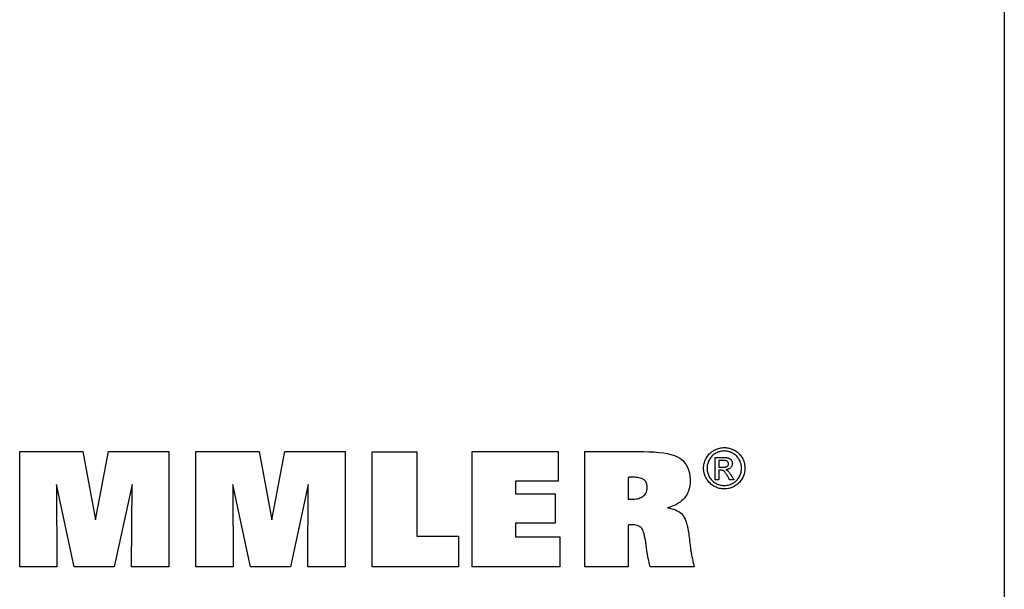
# Model space of a CAD drawing. Extents: x 20 to 421, y -34 to 240.
# Drawn here: x 352 to 421, y 9 to 48 of the extents above; entities that cross this region are included whole.
import ezdxf

# ---------------------------------------------------------------- set-up
doc = ezdxf.new("R2010")
doc.units = 0
doc.header["$MEASUREMENT"] = 0
doc.layers.add('CK_LEVEL_1', color=7, linetype='CONTINUOUS')

msp = doc.modelspace()

# ---------------------------------------------------------------- linework, layer by layer
at = {"layer": 'CK_LEVEL_1', "color": 6, "linetype": 'CONTINUOUS'}
msp.add_line((420.83931, 239.85222), (420.83931, -34.32578), dxfattribs=at)
at = {"layer": 'CK_LEVEL_1', "color": 3, "linetype": 'CONTINUOUS'}
for points in [[(351.92622, 10.12311, 0), (351.92622, 18.17296, 0), (356.34276, 18.17296, 0), (357.22593, 13.40972, 0), (358.14397, 18.17296, 0), (362.35574, 18.17296, 0), (362.35574, 10.12311, 0), (359.75316, 10.12311, 0), (359.78736, 15.8813, 0), (358.53737, 10.12311, 0), (355.74053, 10.12311, 0), (354.50776, 15.8813, 0), (354.51878, 10.12311, 0), (351.92622, 10.12311, 0), (351.92622, 10.12311, 0)], [(364.26575, 10.12311, 0), (364.26575, 18.17296, 0), (368.68229, 18.17296, 0), (369.56497, 13.40972, 0), (370.48416, 18.17296, 0), (374.69519, 18.17296, 0), (374.69519, 10.12311, 0), (372.09335, 10.12311, 0), (372.12689, 15.8813, 0), (370.8769, 10.12311, 0), (368.08056, 10.12311, 0), (366.8473, 15.8813, 0), (366.85847, 10.12311, 0), (364.26575, 10.12311, 0), (364.26575, 10.12311, 0)], [(382.64012, 12.25818, 0), (382.64012, 10.12311, 0), (376.60528, 10.12311, 0), (376.60528, 18.16153, 0), (379.71619, 18.16153, 0), (379.71619, 12.25818, 0), (382.64012, 12.25818, 0), (382.64012, 12.25818, 0)], [(383.5912, 10.12311, 0), (383.5912, 18.17296, 0), (389.6151, 18.17296, 0), (389.6151, 16.10487, 0), (386.63089, 16.10487, 0), (386.63089, 15.23147, 0), (389.4028, 15.23147, 0), (389.4028, 13.16371, 0), (386.63089, 13.16371, 0), (386.63089, 12.21355, 0), (389.71977, 12.21355, 0), (389.71977, 10.12311, 0), (383.5912, 10.12311, 0), (383.5912, 10.12311, 0)], [(391.48231, 10.12311, 0), (391.48231, 10.39917, 0), (391.48231, 11.139, 0), (391.48231, 12.21011, 0), (391.48231, 13.47997, 0), (391.48231, 14.81609, 0), (391.48231, 16.08596, 0), (391.48231, 17.15706, 0), (391.48231, 17.8969, 0), (391.48231, 18.17296, 0), (391.62343, 18.17296, 0), (392.00164, 18.17296, 0), (392.5492, 18.17296, 0), (393.19836, 18.17296, 0), (393.88139, 18.17296, 0), (394.53056, 18.17296, 0), (395.07811, 18.17296, 0), (395.45632, 18.17296, 0), (395.59745, 18.17296, 0), (395.94902, 18.1683, 0), (396.34213, 18.1504, 0), (396.65741, 18.12404, 0), (396.99228, 18.08101, 0), (397.24393, 18.03556, 0), (397.49522, 17.97526, 0), (397.72442, 17.90272, 0), (397.91016, 17.82672, 0), (398.07799, 17.73879, 0), (398.12873, 17.70727, 0), (398.30833, 17.57106, 0), (398.44317, 17.43436, 0), (398.57493, 17.25486, 0), (398.66396, 17.08999, 0), (398.74156, 16.89133, 0), (398.79903, 16.67006, 0), (398.8326, 16.45147, 0), (398.84839, 16.21001, 0), (398.84945, 16.12574, 0), (398.84453, 15.96796, 0), (398.8298, 15.81624, 0), (398.80523, 15.67064, 0), (398.77082, 15.53118, 0), (398.72657, 15.39791, 0), (398.67247, 15.27087, 0), (398.60851, 15.15009, 0), (398.53469, 15.03562, 0), (398.451, 14.9275, 0), (398.35798, 14.8259, 0), (398.25515, 14.73091, 0), (398.14253, 14.64251, 0), (398.02015, 14.56068, 0), (397.88803, 14.48541, 0), (397.7462, 14.41667, 0), (397.59469, 14.35443, 0), (397.43351, 14.29869, 0), (397.26269, 14.24942, 0), (397.42084, 14.21968, 0), (397.56856, 14.18372, 0), (397.70585, 14.14154, 0), (397.83273, 14.09314, 0), (397.94922, 14.03852, 0), (398.05531, 13.97769, 0), (398.15103, 13.91064, 0), (398.23639, 13.83738, 0), (398.31139, 13.75791, 0), (398.37899, 13.66792, 0), (398.44182, 13.56316, 0), (398.4999, 13.44361, 0), (398.55326, 13.30926, 0), (398.60194, 13.16009, 0), (398.64595, 12.99607, 0), (398.68534, 12.81718, 0), (398.72012, 12.62342, 0), (398.75033, 12.41476, 0), (398.75413, 12.38487, 0), (398.76431, 12.30478, 0), (398.77905, 12.18882, 0), (398.79653, 12.05134, 0), (398.81492, 11.90669, 0), (398.8324, 11.76921, 0), (398.84714, 11.65325, 0), (398.85732, 11.57315, 0), (398.86112, 11.54326, 0), (398.86636, 11.49296, 0), (398.87249, 11.44031, 0), (398.87954, 11.38529, 0), (398.88753, 11.32789, 0), (398.8965, 11.26809, 0), (398.90646, 11.20588, 0), (398.91745, 11.14124, 0), (398.92948, 11.07416, 0), (398.9426, 11.00463, 0), (398.95652, 10.93082, 0), (398.97207, 10.85095, 0), (398.98924, 10.76503, 0), (399.00806, 10.67306, 0), (399.02852, 10.57508, 0), (399.05063, 10.47107, 0), (399.07439, 10.36107, 0), (399.09982, 10.24508, 0), (399.12692, 10.12311, 0), (399.02157, 10.12311, 0), (398.73924, 10.12311, 0), (398.3305, 10.12311, 0), (397.8459, 10.12311, 0), (397.33603, 10.12311, 0), (396.85143, 10.12311, 0), (396.44269, 10.12311, 0), (396.16036, 10.12311, 0), (396.05501, 10.12311, 0), (396.03268, 10.21093, 0), (396.0116, 10.29507, 0), (395.99181, 10.37549, 0), (395.97332, 10.45214, 0), (395.95616, 10.52498, 0), (395.94033, 10.59396, 0), (395.92586, 10.65904, 0), (395.91277, 10.72018, 0), (395.90108, 10.77733, 0), (395.88947, 10.83275, 0), (395.87857, 10.88719, 0), (395.86836, 10.94067, 0), (395.85882, 10.99318, 0), (395.8499, 11.04473, 0), (395.84159, 11.0953, 0), (395.83386, 11.14491, 0), (395.82668, 11.19354, 0), (395.82002, 11.2412, 0), (395.81742, 11.26145, 0), (395.81047, 11.31571, 0), (395.8004, 11.39428, 0), (395.78846, 11.48743, 0), (395.7759, 11.58543, 0), (395.76396, 11.67858, 0), (395.75389, 11.75715, 0), (395.74693, 11.81141, 0), (395.74434, 11.83166, 0), (395.71783, 12.00138, 0), (395.68957, 12.15665, 0), (395.6595, 12.29751, 0), (395.62759, 12.42398, 0), (395.5938, 12.5361, 0), (395.55808, 12.63389, 0), (395.5204, 12.71738, 0), (395.4807, 12.78662, 0), (395.43896, 12.84161, 0), (395.39331, 12.88616, 0), (395.34125, 12.92545, 0), (395.28273, 12.9595, 0), (395.21772, 12.98831, 0), (395.14618, 13.01187, 0), (395.06807, 13.0302, 0), (394.98334, 13.04328, 0), (394.89198, 13.05114, 0), (394.79393, 13.05375, 0), (394.77043, 13.05369, 0), (394.74815, 13.05353, 0), (394.72709, 13.05326, 0), (394.70726, 13.05289, 0), (394.68866, 13.05244, 0), (394.67131, 13.0519, 0), (394.65522, 13.05129, 0), (394.64039, 13.0506, 0), (394.62683, 13.04986, 0), (394.61313, 13.04925, 0), (394.59976, 13.04847, 0), (394.58666, 13.04751, 0), (394.57379, 13.04634, 0), (394.5611, 13.04496, 0), (394.54854, 13.04335, 0), (394.53604, 13.0415, 0), (394.52357, 13.0394, 0), (394.51107, 13.03703, 0), (394.51107, 12.9371, 0), (394.51107, 12.66929, 0), (394.51107, 12.28157, 0), (394.51107, 11.82189, 0), (394.51107, 11.33824, 0), (394.51107, 10.87857, 0), (394.51107, 10.49085, 0), (394.51107, 10.22304, 0), (394.51107, 10.12311, 0), (394.40721, 10.12311, 0), (394.12884, 10.12311, 0), (393.72584, 10.12311, 0), (393.24805, 10.12311, 0), (392.74533, 10.12311, 0), (392.26754, 10.12311, 0), (391.86454, 10.12311, 0), (391.58618, 10.12311, 0), (391.48231, 10.12311, 0), (391.48231, 10.12311, 0), (391.48231, 10.12311, 0), (391.48231, 10.12311, 0), (391.48231, 10.12311, 0), (391.48231, 10.12311, 0), (391.48231, 10.12311, 0), (391.48231, 10.12311, 0), (391.48231, 10.12311, 0), (391.48231, 10.12311, 0)], [(394.51687, 14.8495, 0), (394.52544, 14.84826, 0), (394.53422, 14.84717, 0), (394.5432, 14.84622, 0), (394.55236, 14.84537, 0), (394.5617, 14.8446, 0), (394.57122, 14.84389, 0), (394.5809, 14.84322, 0), (394.59075, 14.84256, 0), (394.60075, 14.84188, 0), (394.61162, 14.8413, 0), (394.6235, 14.84072, 0), (394.63637, 14.84016, 0), (394.65025, 14.83964, 0), (394.66514, 14.83918, 0), (394.68105, 14.83879, 0), (394.69797, 14.8385, 0), (394.71592, 14.8383, 0), (394.73489, 14.83824, 0), (394.85096, 14.84093, 0), (394.96082, 14.84899, 0), (395.06447, 14.86241, 0), (395.16192, 14.88117, 0), (395.25318, 14.90525, 0), (395.33825, 14.93462, 0), (395.41713, 14.96927, 0), (395.48984, 15.00919, 0), (395.55638, 15.05435, 0), (395.61661, 15.10439, 0), (395.66971, 15.15901, 0), (395.71567, 15.21817, 0), (395.75453, 15.28186, 0), (395.78628, 15.35006, 0), (395.81095, 15.42273, 0), (395.82856, 15.49987, 0), (395.83911, 15.58144, 0), (395.84263, 15.66742, 0), (395.83973, 15.74759, 0), (395.83106, 15.82276, 0), (395.8166, 15.89297, 0), (395.79635, 15.95823, 0), (395.77033, 16.01856, 0), (395.73851, 16.074, 0), (395.70092, 16.12455, 0), (395.65754, 16.17025, 0), (395.60838, 16.21111, 0), (395.55272, 16.24691, 0), (395.4902, 16.27858, 0), (395.42083, 16.30608, 0), (395.34461, 16.3294, 0), (395.26154, 16.34853, 0), (395.17164, 16.36344, 0), (395.07491, 16.37411, 0), (394.97136, 16.38053, 0), (394.861, 16.38268, 0), (394.83265, 16.38267, 0), (394.80579, 16.38265, 0), (394.78039, 16.3826, 0), (394.75644, 16.38249, 0), (394.73393, 16.38232, 0), (394.71285, 16.38206, 0), (394.69317, 16.3817, 0), (394.67488, 16.38122, 0), (394.65796, 16.38061, 0), (394.64248, 16.37994, 0), (394.62689, 16.37913, 0), (394.61123, 16.3782, 0), (394.59551, 16.37716, 0), (394.57975, 16.37604, 0), (394.56399, 16.37487, 0), (394.54824, 16.37366, 0), (394.53253, 16.37245, 0), (394.51687, 16.37125, 0), (394.51687, 16.31906, 0), (394.51687, 16.1792, 0), (394.51687, 15.97672, 0), (394.51687, 15.73666, 0), (394.51687, 15.48408, 0), (394.51687, 15.24403, 0), (394.51687, 15.04154, 0), (394.51687, 14.90168, 0), (394.51687, 14.8495, 0), (394.51687, 14.8495, 0), (394.51687, 14.8495, 0), (394.51687, 14.8495, 0), (394.51687, 14.8495, 0), (394.51687, 14.8495, 0), (394.51687, 14.8495, 0), (394.51687, 14.8495, 0), (394.51687, 14.8495, 0), (394.51687, 14.8495, 0), (394.51687, 14.8495, 0), (394.51687, 14.8495, 0), (394.51687, 14.8495, 0), (394.51687, 14.8495, 0), (394.51687, 14.8495, 0), (394.51687, 14.8495, 0), (394.51687, 14.8495, 0), (394.51687, 14.8495, 0), (394.51687, 14.8495, 0)]]:
    msp.add_polyline3d(points, dxfattribs=at)
at = {"layer": 'CK_LEVEL_1', "color": 1, "linetype": 'CONTINUOUS'}
for points in [[(401.23924, 18.45808, 0), (401.31997, 18.45579, 0), (401.40026, 18.4489, 0), (401.48013, 18.43742, 0), (401.55956, 18.42134, 0), (401.63857, 18.40066, 0), (401.71714, 18.37536, 0), (401.79528, 18.34546, 0), (401.87299, 18.31093, 0), (401.95028, 18.27177, 0), (402.02563, 18.22818, 0), (402.09713, 18.18065, 0), (402.16479, 18.12917, 0), (402.22864, 18.07373, 0), (402.28867, 18.01433, 0), (402.3449, 17.95095, 0), (402.39735, 17.88357, 0), (402.44601, 17.81219, 0), (402.49092, 17.7368, 0), (402.53139, 17.65926, 0), (402.56716, 17.58094, 0), (402.5982, 17.50184, 0), (402.6245, 17.42197, 0), (402.64606, 17.34134, 0), (402.66285, 17.25995, 0), (402.67485, 17.17782, 0), (402.68207, 17.09495, 0), (402.68448, 17.01135, 0), (402.68214, 16.92871, 0), (402.67511, 16.84679, 0), (402.66339, 16.76559, 0), (402.64696, 16.68512, 0), (402.62582, 16.60537, 0), (402.59994, 16.52635, 0), (402.56932, 16.44806, 0), (402.53394, 16.37049, 0), (402.4938, 16.29365, 0), (402.44953, 16.21879, 0), (402.40147, 16.14779, 0), (402.34961, 16.08062, 0), (402.29399, 16.01728, 0), (402.2346, 15.95777, 0), (402.17147, 15.90208, 0), (402.1046, 15.85021, 0), (402.03402, 15.80214, 0), (401.95972, 15.75788, 0), (401.8826, 15.71781, 0), (401.80482, 15.68247, 0), (401.72636, 15.65185, 0), (401.64718, 15.62594, 0), (401.56724, 15.60475, 0), (401.48651, 15.58828, 0), (401.40495, 15.57651, 0), (401.32254, 15.56945, 0), (401.23924, 15.5671, 0), (401.15633, 15.56945, 0), (401.07415, 15.57651, 0), (400.9927, 15.58828, 0), (400.91201, 15.60475, 0), (400.83208, 15.62594, 0), (400.75293, 15.65185, 0), (400.67456, 15.68247, 0), (400.597, 15.71781, 0), (400.52024, 15.75788, 0), (400.44577, 15.80214, 0), (400.375, 15.85021, 0), (400.30795, 15.90208, 0), (400.24464, 15.95777, 0), (400.18511, 16.01728, 0), (400.12937, 16.08062, 0), (400.07745, 16.14779, 0), (400.02938, 16.21879, 0), (399.98517, 16.29365, 0), (399.94474, 16.37049, 0), (399.90908, 16.44806, 0), (399.8782, 16.52635, 0), (399.85208, 16.60537, 0), (399.83072, 16.68512, 0), (399.81412, 16.76559, 0), (399.80228, 16.84679, 0), (399.79517, 16.92871, 0), (399.7928, 17.01135, 0), (399.79521, 17.09495, 0), (399.80242, 17.17782, 0), (399.81444, 17.25995, 0), (399.83126, 17.34134, 0), (399.85287, 17.42197, 0), (399.87927, 17.50184, 0), (399.91046, 17.58094, 0), (399.94642, 17.65926, 0), (399.98716, 17.7368, 0), (400.03232, 17.81219, 0), (400.08122, 17.88357, 0), (400.13387, 17.95095, 0), (400.19027, 18.01433, 0), (400.25043, 18.07373, 0), (400.31434, 18.12917, 0), (400.38202, 18.18065, 0), (400.45347, 18.22818, 0), (400.52869, 18.27177, 0), (400.60611, 18.31093, 0), (400.68389, 18.34546, 0), (400.76206, 18.37536, 0), (400.8406, 18.40066, 0), (400.91952, 18.42134, 0), (400.99885, 18.43742, 0), (401.07857, 18.4489, 0), (401.1587, 18.45579, 0), (401.23924, 18.45808, 0), (401.23924, 18.45808, 0), (401.23924, 18.45808, 0), (401.23924, 18.45808, 0), (401.23924, 18.45808, 0), (401.23924, 18.45808, 0), (401.23924, 18.45808, 0), (401.23924, 18.45808, 0), (401.23924, 18.45808, 0), (401.23924, 18.45808, 0), (401.23924, 18.45808, 0), (401.23924, 18.45808, 0), (401.23924, 18.45808, 0), (401.23924, 18.45808, 0), (401.23924, 18.45808, 0), (401.23924, 18.45808, 0), (401.23924, 18.45808, 0), (401.23924, 18.45808, 0), (401.23924, 18.45808, 0)], [(401.23924, 18.21901, 0), (401.17169, 18.21706, 0), (401.1046, 18.21123, 0), (401.03794, 18.20152, 0), (400.97173, 18.18794, 0), (400.90595, 18.17052, 0), (400.8406, 18.14927, 0), (400.77569, 18.12419, 0), (400.7112, 18.0953, 0), (400.64713, 18.06261, 0), (400.58447, 18.02635, 0), (400.52495, 17.98672, 0), (400.46854, 17.94375, 0), (400.41525, 17.89746, 0), (400.36506, 17.84785, 0), (400.31797, 17.79495, 0), (400.27397, 17.73878, 0), (400.23306, 17.67934, 0), (400.19522, 17.61667, 0), (400.16121, 17.55182, 0), (400.13119, 17.48639, 0), (400.10515, 17.42036, 0), (400.08311, 17.35374, 0), (400.06507, 17.2865, 0), (400.05103, 17.21865, 0), (400.041, 17.15018, 0), (400.03497, 17.08108, 0), (400.03296, 17.01135, 0), (400.03494, 16.94246, 0), (400.04087, 16.87417, 0), (400.05076, 16.80649, 0), (400.0646, 16.73941, 0), (400.0824, 16.67292, 0), (400.10417, 16.60704, 0), (400.12989, 16.54176, 0), (400.15958, 16.47707, 0), (400.19324, 16.41298, 0), (400.23029, 16.35089, 0), (400.27051, 16.29192, 0), (400.31388, 16.23607, 0), (400.36038, 16.18334, 0), (400.41002, 16.13374, 0), (400.46276, 16.08725, 0), (400.51861, 16.04387, 0), (400.57755, 16.0036, 0), (400.63958, 15.96644, 0), (400.70395, 15.93289, 0), (400.76885, 15.90327, 0), (400.83428, 15.87757, 0), (400.90027, 15.85581, 0), (400.96684, 15.83799, 0), (401.034, 15.82412, 0), (401.10177, 15.81421, 0), (401.17018, 15.80825, 0), (401.23924, 15.80627, 0), (401.30839, 15.80825, 0), (401.37695, 15.81421, 0), (401.4449, 15.82412, 0), (401.51222, 15.83799, 0), (401.57891, 15.85581, 0), (401.64496, 15.87757, 0), (401.71034, 15.90327, 0), (401.77506, 15.93289, 0), (401.83909, 15.96644, 0), (401.90138, 16.0036, 0), (401.96051, 16.04387, 0), (402.01648, 16.08725, 0), (402.06928, 16.13374, 0), (402.11891, 16.18334, 0), (402.16534, 16.23607, 0), (402.20858, 16.29192, 0), (402.24862, 16.35089, 0), (402.28543, 16.41298, 0), (402.31867, 16.47707, 0), (402.34804, 16.54176, 0), (402.37352, 16.60704, 0), (402.39511, 16.67292, 0), (402.4128, 16.73941, 0), (402.42657, 16.80649, 0), (402.43642, 16.87417, 0), (402.44234, 16.94246, 0), (402.44432, 17.01135, 0), (402.44234, 17.08108, 0), (402.43641, 17.15018, 0), (402.42652, 17.21865, 0), (402.41268, 17.2865, 0), (402.39488, 17.35374, 0), (402.37311, 17.42036, 0), (402.34739, 17.48639, 0), (402.3177, 17.55182, 0), (402.28404, 17.61667, 0), (402.24617, 17.67934, 0), (402.20522, 17.73878, 0), (402.16118, 17.79495, 0), (402.11403, 17.84785, 0), (402.06377, 17.89746, 0), (402.01038, 17.94375, 0), (401.95385, 17.98672, 0), (401.89418, 18.02635, 0), (401.83134, 18.06261, 0), (401.76705, 18.0953, 0), (401.70237, 18.12419, 0), (401.63729, 18.14927, 0), (401.57184, 18.17052, 0), (401.50602, 18.18794, 0), (401.43984, 18.20152, 0), (401.37331, 18.21123, 0), (401.30644, 18.21706, 0), (401.23924, 18.21901, 0), (401.23924, 18.21901, 0), (401.23924, 18.21901, 0), (401.23924, 18.21901, 0), (401.23924, 18.21901, 0), (401.23924, 18.21901, 0), (401.23924, 18.21901, 0), (401.23924, 18.21901, 0), (401.23924, 18.21901, 0), (401.23924, 18.21901, 0), (401.23924, 18.21901, 0), (401.23924, 18.21901, 0), (401.23924, 18.21901, 0), (401.23924, 18.21901, 0), (401.23924, 18.21901, 0), (401.23924, 18.21901, 0), (401.23924, 18.21901, 0), (401.23924, 18.21901, 0), (401.23924, 18.21901, 0)], [(400.60569, 16.21326, 0), (400.60569, 16.26659, 0), (400.60569, 16.40951, 0), (400.60569, 16.61642, 0), (400.60569, 16.86173, 0), (400.60569, 17.11983, 0), (400.60569, 17.36514, 0), (400.60569, 17.57205, 0), (400.60569, 17.71497, 0), (400.60569, 17.7683, 0), (400.62399, 17.7683, 0), (400.67303, 17.7683, 0), (400.74403, 17.7683, 0), (400.8282, 17.7683, 0), (400.91677, 17.7683, 0), (401.00094, 17.7683, 0), (401.07194, 17.7683, 0), (401.12098, 17.7683, 0), (401.13928, 17.7683, 0), (401.19854, 17.7678, 0), (401.25404, 17.76628, 0), (401.30579, 17.76374, 0), (401.3538, 17.76014, 0), (401.39806, 17.75547, 0), (401.43857, 17.74971, 0), (401.47535, 17.74283, 0), (401.5084, 17.73483, 0), (401.53772, 17.72567, 0), (401.5642, 17.71529, 0), (401.58944, 17.70329, 0), (401.61346, 17.6897, 0), (401.63626, 17.67452, 0), (401.65783, 17.65777, 0), (401.6782, 17.63946, 0), (401.69736, 17.61961, 0), (401.71532, 17.59823, 0), (401.73208, 17.57533, 0), (401.74738, 17.55119, 0), (401.76088, 17.52678, 0), (401.77258, 17.50209, 0), (401.78249, 17.47708, 0), (401.79059, 17.45175, 0), (401.7969, 17.42608, 0), (401.80141, 17.40004, 0), (401.80411, 17.37362, 0), (401.80501, 17.3468, 0), (401.80352, 17.3095, 0), (401.79905, 17.27332, 0), (401.79159, 17.23823, 0), (401.78114, 17.20423, 0), (401.76767, 17.1713, 0), (401.75119, 17.13942, 0), (401.73169, 17.10859, 0), (401.70916, 17.07879, 0), (401.68359, 17.05, 0), (401.65531, 17.02325, 0), (401.62512, 16.99928, 0), (401.59302, 16.97809, 0), (401.559, 16.95967, 0), (401.52307, 16.94398, 0), (401.48521, 16.93103, 0), (401.44542, 16.92079, 0), (401.40371, 16.91326, 0), (401.36006, 16.90841, 0), (401.37801, 16.90062, 0), (401.39514, 16.8925, 0), (401.41145, 16.88404, 0), (401.42694, 16.87522, 0), (401.4416, 16.86606, 0), (401.45544, 16.85653, 0), (401.46844, 16.84664, 0), (401.4806, 16.83638, 0), (401.49192, 16.82574, 0), (401.51329, 16.80369, 0), (401.53574, 16.7786, 0), (401.55925, 16.75048, 0), (401.58383, 16.7193, 0), (401.60945, 16.68506, 0), (401.63613, 16.64775, 0), (401.66384, 16.60736, 0), (401.69258, 16.56389, 0), (401.72234, 16.51731, 0), (401.72884, 16.50689, 0), (401.74627, 16.47894, 0), (401.77149, 16.43848, 0), (401.8014, 16.39052, 0), (401.83287, 16.34005, 0), (401.86277, 16.29209, 0), (401.888, 16.25163, 0), (401.90542, 16.22369, 0), (401.91193, 16.21326, 0), (401.9014, 16.21326, 0), (401.87319, 16.21326, 0), (401.83235, 16.21326, 0), (401.78393, 16.21326, 0), (401.73299, 16.21326, 0), (401.68457, 16.21326, 0), (401.64373, 16.21326, 0), (401.61552, 16.21326, 0), (401.60499, 16.21326, 0), (401.60028, 16.22167, 0), (401.58765, 16.24422, 0), (401.56937, 16.27686, 0), (401.54769, 16.31556, 0), (401.52488, 16.35628, 0), (401.5032, 16.39499, 0), (401.48492, 16.42763, 0), (401.47229, 16.45018, 0), (401.46757, 16.45859, 0), (401.43225, 16.51994, 0), (401.39849, 16.576, 0), (401.36627, 16.62677, 0), (401.33561, 16.67224, 0), (401.3065, 16.7124, 0), (401.27893, 16.74724, 0), (401.2529, 16.77676, 0), (401.22841, 16.80094, 0), (401.20545, 16.81978, 0), (401.18931, 16.83109, 0), (401.17161, 16.84104, 0), (401.15235, 16.84965, 0), (401.13154, 16.85691, 0), (401.10916, 16.86284, 0), (401.08523, 16.86744, 0), (401.05973, 16.87072, 0), (401.03267, 16.87268, 0), (401.00404, 16.87333, 0), (400.99897, 16.87333, 0), (400.98536, 16.87333, 0), (400.96566, 16.87333, 0), (400.9423, 16.87333, 0), (400.91773, 16.87333, 0), (400.89437, 16.87333, 0), (400.87468, 16.87333, 0), (400.86107, 16.87333, 0), (400.85599, 16.87333, 0), (400.85599, 16.8507, 0), (400.85599, 16.79003, 0), (400.85599, 16.7022, 0), (400.85599, 16.59808, 0), (400.85599, 16.48852, 0), (400.85599, 16.38439, 0), (400.85599, 16.29656, 0), (400.85599, 16.2359, 0), (400.85599, 16.21326, 0), (400.84741, 16.21326, 0), (400.8244, 16.21326, 0), (400.7911, 16.21326, 0), (400.75161, 16.21326, 0), (400.71007, 16.21326, 0), (400.67059, 16.21326, 0), (400.63728, 16.21326, 0), (400.61428, 16.21326, 0), (400.60569, 16.21326, 0), (400.60569, 16.21326, 0), (400.60569, 16.21326, 0), (400.60569, 16.21326, 0), (400.60569, 16.21326, 0), (400.60569, 16.21326, 0), (400.60569, 16.21326, 0), (400.60569, 16.21326, 0), (400.60569, 16.21326, 0), (400.60569, 16.21326, 0)], [(400.85599, 17.08786, 0), (400.86647, 17.08786, 0), (400.89455, 17.08786, 0), (400.93521, 17.08786, 0), (400.98341, 17.08786, 0), (401.03412, 17.08786, 0), (401.08232, 17.08786, 0), (401.12297, 17.08786, 0), (401.15106, 17.08786, 0), (401.16153, 17.08786, 0), (401.20822, 17.08869, 0), (401.2515, 17.09116, 0), (401.29138, 17.09527, 0), (401.32785, 17.101, 0), (401.36092, 17.10833, 0), (401.39059, 17.11724, 0), (401.41687, 17.12772, 0), (401.43974, 17.13976, 0), (401.45923, 17.15334, 0), (401.47571, 17.16832, 0), (401.49032, 17.18437, 0), (401.50304, 17.20149, 0), (401.51384, 17.21966, 0), (401.52272, 17.23888, 0), (401.52965, 17.25913, 0), (401.53462, 17.28042, 0), (401.53762, 17.30272, 0), (401.53862, 17.32603, 0), (401.53815, 17.34119, 0), (401.53674, 17.35598, 0), (401.53439, 17.37042, 0), (401.5311, 17.3845, 0), (401.52685, 17.39822, 0), (401.52165, 17.41158, 0), (401.51548, 17.42459, 0), (401.50836, 17.43724, 0), (401.50026, 17.44954, 0), (401.49112, 17.46125, 0), (401.48136, 17.47232, 0), (401.47097, 17.48274, 0), (401.45992, 17.49251, 0), (401.4482, 17.5016, 0), (401.4358, 17.51001, 0), (401.42268, 17.51772, 0), (401.40883, 17.52473, 0), (401.39424, 17.53102, 0), (401.37755, 17.53669, 0), (401.35805, 17.54167, 0), (401.33575, 17.54596, 0), (401.31061, 17.54957, 0), (401.28263, 17.5525, 0), (401.25179, 17.55476, 0), (401.21808, 17.55637, 0), (401.18147, 17.55733, 0), (401.14196, 17.55765, 0), (401.13215, 17.55765, 0), (401.10587, 17.55765, 0), (401.06782, 17.55765, 0), (401.02271, 17.55765, 0), (400.97524, 17.55765, 0), (400.93013, 17.55765, 0), (400.89208, 17.55765, 0), (400.8658, 17.55765, 0), (400.85599, 17.55765, 0), (400.85599, 17.54154, 0), (400.85599, 17.49836, 0), (400.85599, 17.43585, 0), (400.85599, 17.36174, 0), (400.85599, 17.28376, 0), (400.85599, 17.20966, 0), (400.85599, 17.14715, 0), (400.85599, 17.10397, 0), (400.85599, 17.08786, 0), (400.85599, 17.08786, 0), (400.85599, 17.08786, 0), (400.85599, 17.08786, 0), (400.85599, 17.08786, 0), (400.85599, 17.08786, 0), (400.85599, 17.08786, 0), (400.85599, 17.08786, 0), (400.85599, 17.08786, 0), (400.85599, 17.08786, 0)]]:
    msp.add_polyline3d(points, dxfattribs=at)

doc.saveas('drawing.dxf')
